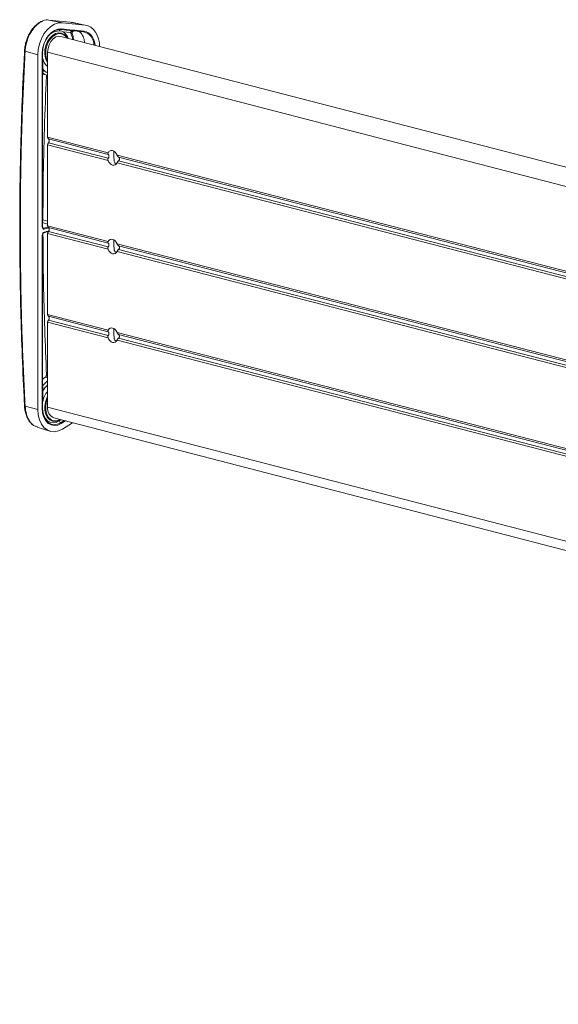
# Model space of a CAD drawing. Units: inches. Extents: x 6 to 198, y 3 to 130.
# Drawn here: x 158 to 161, y 101 to 107 of the extents above; entities that cross this region are included whole.
import ezdxf

# ---------------------------------------------------------------- set-up
doc = ezdxf.new("R2010")
doc.units = ezdxf.units.IN
doc.header["$MEASUREMENT"] = 0

msp = doc.modelspace()

# ---------------------------------------------------------------- linework, layer by layer
at = {"color": 7, "linetype": 'Continuous', "lineweight": 15, "ltscale": 12}
for p, q in [((158.1363, 106.6785), (158.2145, 106.6622)), ((158.2599, 106.6662), (158.1363, 106.6785)), ((158.2599, 106.6662), (158.3471, 106.648)), ((158.2663, 106.664), (158.2599, 106.6662)), ((158.3544, 106.6468), (158.2666, 106.6651)), ((158.2717, 106.6159), (158.2047, 106.6231)), ((158.2078, 106.6265), (158.2748, 106.6194)), ((158.2145, 106.6622), (158.3471, 106.648)), ((158.2623, 106.6054), (158.2194, 106.61)), ((158.2832, 106.6149), (158.2792, 106.6152)), ((158.2834, 106.6149), (158.2832, 106.6149)), ((158.2834, 106.6149), (158.337, 106.6091)), ((158.2869, 106.6184), (158.3405, 106.6126)), ((190.8421, 98.1354), (158.2052, 106.5824)), ((157.9936, 106.4987), (157.9936, 106.499)), ((157.997, 106.4959), (158.0714, 106.4752)), ((158.0714, 104.4054), (158.0714, 106.4752)), ((158.0971, 106.3871), (158.0971, 106.4819)), ((158.0984, 106.3879), (158.0984, 106.4827)), ((158.0995, 106.4533), (158.0995, 106.3927)), ((158.1283, 105.9949), (158.1283, 106.4899)), ((158.0969, 106.3701), (158.0971, 106.3871)), ((158.0969, 105.4723), (158.0969, 106.3701)), ((158.0982, 105.4731), (158.0982, 106.3708)), ((158.0982, 106.3634), (158.1268, 106.356)), ((158.481, 105.9036), (158.1283, 105.9949)), ((158.4821, 105.8945), (158.133, 105.9849)), ((158.1283, 105.4774), (158.1283, 105.9501)), ((158.481, 105.8588), (158.1283, 105.9501)), ((158.4821, 105.8721), (158.133, 105.9625)), ((158.481, 105.3861), (158.1283, 105.4774)), ((158.4821, 105.3771), (158.133, 105.4674)), ((158.0969, 104.5237), (158.0969, 105.4215)), ((158.0982, 104.5245), (158.0982, 105.4223)), ((158.1071, 105.4378), (158.1324, 105.4443)), ((158.1283, 104.9599), (158.1283, 105.4326)), ((158.481, 105.3413), (158.1283, 105.4326)), ((158.4821, 105.3547), (158.133, 105.445)), ((158.481, 104.8686), (158.1283, 104.9599)), ((158.4821, 104.8596), (158.133, 104.95)), ((158.1283, 104.4201), (158.1283, 104.9151)), ((158.481, 104.8238), (158.1283, 104.9151)), ((158.4821, 104.8372), (158.133, 104.9276)), ((190.4524, 96.5939), (158.5331, 104.8552)), ((190.4535, 96.5848), (158.5415, 104.8443)), ((190.4524, 96.549), (158.5331, 104.8104)), ((190.4535, 96.5624), (158.5415, 104.8218)), ((158.0971, 104.412), (158.0971, 104.5068)), ((158.0983, 104.5075), (158.0982, 104.5245)), ((158.0984, 104.4128), (158.0984, 104.5075)), ((158.0984, 104.5075), (158.0984, 104.5075)), ((158.0995, 104.5123), (158.0995, 104.4516)), ((157.997, 104.426), (158.0714, 104.4054)), ((158.1649, 104.357), (190.8019, 95.9099)), ((158.196, 104.3394), (158.2058, 104.3464)), ((158.273, 104.329), (158.2145, 104.2925)), ((158.0617, 104.3072), (158.0689, 104.305)), ((158.0683, 104.3029), (158.1414, 104.2802))]:
    msp.add_line(p, q, dxfattribs=at)
at = {"color": 8, "linetype": 'Continuous', "lineweight": 15, "ltscale": 12}
for p, q in [((158.2055, 106.6268), (158.2078, 106.6265)), ((190.8023, 98.0333), (158.1283, 106.4899)), ((158.0995, 106.3927), (158.0984, 106.3923)), ((187.9523, 98.2758), (158.5331, 105.8901)), ((187.9515, 98.2673), (158.5415, 105.8792)), ((187.9522, 98.2311), (158.5331, 105.8453)), ((187.9507, 98.2451), (158.5415, 105.8568)), ((158.1283, 105.4883), (158.0982, 105.4965)), ((158.0997, 105.4657), (158.1061, 105.4638)), ((158.101, 105.513), (158.1283, 105.5056)), ((158.1061, 105.4638), (158.1302, 105.4701)), ((158.1351, 105.4657), (158.1091, 105.4589)), ((158.1091, 105.4412), (158.1351, 105.4479)), ((188.8104, 97.5363), (158.5331, 105.3726)), ((188.8104, 97.5275), (158.5415, 105.3617)), ((188.8104, 97.4915), (158.5331, 105.3278)), ((188.8104, 97.5051), (158.5415, 105.3393)), ((158.0983, 104.5119), (158.0995, 104.5123)), ((190.8004, 95.9639), (158.1283, 104.4201)), ((158.2047, 104.329), (158.2248, 104.3415)), ((158.2319, 104.3397), (158.2078, 104.3247))]:
    msp.add_line(p, q, dxfattribs=at)
at = {"color": 7, "linetype": 'Continuous', "lineweight": 15, "ltscale": 12, "flags": 128}
for points in [[(158.0714, 106.4752), (158.0738, 106.5072), (158.0807, 106.5391), (158.092, 106.5696), (158.1071, 106.5974), (158.1254, 106.6213), (158.1462, 106.6404), (158.1686, 106.654), (158.1917, 106.6613), (158.2145, 106.6622)], [(158.0971, 106.4819), (158.0994, 106.5097), (158.1062, 106.5373), (158.1171, 106.5632), (158.1315, 106.5861), (158.1488, 106.6046), (158.1679, 106.618), (158.188, 106.6254), (158.2055, 106.6268)], [(158.2047, 106.6231), (158.1855, 106.622), (158.1661, 106.6148), (158.1476, 106.6019), (158.131, 106.5839), (158.117, 106.5619), (158.1065, 106.5369), (158.1, 106.5102), (158.0977, 106.4832)], [(158.3471, 106.648), (158.3646, 106.644), (158.3808, 106.6358), (158.3953, 106.6238), (158.4078, 106.6083), (158.4179, 106.5895), (158.4253, 106.5682), (158.4298, 106.5447), (158.4313, 106.5239)], [(158.1283, 106.4285), (158.1231, 106.4366), (158.1152, 106.4567), (158.1117, 106.4798), (158.1127, 106.5045), (158.1181, 106.5293), (158.1276, 106.5526), (158.1406, 106.5728), (158.1563, 106.5888), (158.1737, 106.5994), (158.1917, 106.6041), (158.2091, 106.6024), (158.2248, 106.5946), (158.2378, 106.5811), (158.243, 106.5726)], [(158.2078, 106.5984), (158.1937, 106.5993), (158.1765, 106.5949), (158.1598, 106.5847), (158.1447, 106.5694), (158.1323, 106.55), (158.1231, 106.5277), (158.1179, 106.504), (158.117, 106.4802), (158.1204, 106.4581), (158.1279, 106.4389), (158.1283, 106.4383)], [(158.1283, 106.4899), (158.1306, 106.5124), (158.1373, 106.5342), (158.1479, 106.5537), (158.1615, 106.5691), (158.177, 106.5794), (158.1932, 106.5836), (158.2052, 106.5824)], [(158.5331, 105.8901), (158.5282, 105.8995), (158.5219, 105.9074), (158.5147, 105.9131), (158.5071, 105.9165), (158.4994, 105.9171), (158.4922, 105.9151), (158.4859, 105.9105), (158.481, 105.9036)], [(158.481, 105.8588), (158.4859, 105.8493), (158.4922, 105.8415), (158.4994, 105.8357), (158.5071, 105.8324), (158.5147, 105.8317), (158.5219, 105.8338), (158.5282, 105.8384), (158.5331, 105.8453)], [(158.5331, 105.3726), (158.5282, 105.3821), (158.5219, 105.3899), (158.5147, 105.3957), (158.5071, 105.399), (158.4994, 105.3997), (158.4922, 105.3976), (158.4859, 105.393), (158.481, 105.3861)], [(158.481, 105.3413), (158.4859, 105.3319), (158.4922, 105.324), (158.4994, 105.3182), (158.5071, 105.3149), (158.5147, 105.3143), (158.5219, 105.3163), (158.5282, 105.3209), (158.5331, 105.3278)], [(158.5331, 104.8552), (158.5282, 104.8646), (158.5219, 104.8725), (158.5147, 104.8782), (158.5071, 104.8815), (158.4994, 104.8822), (158.4922, 104.8802), (158.4859, 104.8755), (158.481, 104.8686)], [(158.481, 104.8238), (158.4859, 104.8144), (158.4922, 104.8065), (158.4994, 104.8008), (158.5071, 104.7975), (158.5147, 104.7968), (158.5219, 104.7988), (158.5282, 104.8035), (158.5331, 104.8104)], [(158.2027, 104.3472), (158.1917, 104.3412), (158.1737, 104.3366), (158.1563, 104.3382), (158.1406, 104.346), (158.1276, 104.3595), (158.1181, 104.3779), (158.1127, 104.3998), (158.1117, 104.4241), (158.1152, 104.449), (158.1231, 104.4731), (158.1283, 104.484)], [(157.997, 104.426), (157.9956, 104.4263), (157.9945, 104.4267), (157.9938, 104.4271), (157.9936, 104.4276), (157.9936, 104.4276), (157.9936, 104.4277)], [(158.1283, 104.4717), (158.1279, 104.471), (158.1204, 104.4479), (158.117, 104.4239), (158.1179, 104.4007), (158.1231, 104.3796), (158.1323, 104.3621), (158.1447, 104.3491), (158.1487, 104.3465)], [(158.2145, 104.2925), (158.1917, 104.2815), (158.1686, 104.2769), (158.1462, 104.2789), (158.1254, 104.2872), (158.1071, 104.3017), (158.092, 104.3217), (158.0807, 104.3463), (158.0738, 104.3746), (158.0714, 104.4054)], [(158.2078, 104.3247), (158.188, 104.3155), (158.1679, 104.3125), (158.1488, 104.316), (158.1315, 104.3256), (158.1171, 104.341), (158.1062, 104.3613), (158.0994, 104.3853), (158.0971, 104.412)], [(158.0977, 104.4134), (158.1, 104.3876), (158.1065, 104.3643), (158.117, 104.3448), (158.131, 104.3299), (158.1476, 104.3206), (158.1661, 104.3173), (158.1855, 104.3201), (158.2047, 104.329)], [(158.196, 104.3394), (158.1784, 104.3312), (158.1606, 104.3286), (158.1436, 104.3317), (158.1283, 104.3402), (158.1155, 104.3539), (158.1058, 104.3719), (158.0998, 104.3933), (158.0978, 104.4134)], [(158.1777, 104.3402), (158.1937, 104.3445), (158.2003, 104.3478)]]:
    msp.add_lwpolyline(points, dxfattribs=at)
at = {"color": 8, "linetype": 'Continuous', "lineweight": 15, "ltscale": 12, "flags": 128}
for points in [[(158.276, 106.5641), (158.2722, 106.5806), (158.2623, 106.6054)], [(158.3405, 106.6126), (158.354, 106.6095), (158.3666, 106.6032), (158.3779, 106.5939), (158.3876, 106.5818), (158.3954, 106.5673), (158.4011, 106.5507), (158.4046, 106.5325), (158.4048, 106.5308)], [(158.218, 106.5948), (158.2103, 106.5978), (158.2078, 106.5984)], [(157.997, 106.4959), (157.9956, 106.4965), (157.9945, 106.4972), (157.9938, 106.498), (157.9936, 106.4987), (157.9936, 106.4987)]]:
    msp.add_lwpolyline(points, dxfattribs=at)
at = {"color": 7, "linetype": 'Continuous', "lineweight": 15, "ltscale": 144}
for centre, radius, start, end in [((158.1985, 106.5268), 0.0885, 91.57821, 155.10466), ((158.2063, 106.6125), 0.0106, 98.75191, 164.96182), ((158.204, 106.6269), 0.00388, 280.84579, 355.27978), ((158.2739, 106.6045), 0.0116, 100.84579, 175.27978), ((158.271, 106.6197), 0.00388, 280.84579, 355.27978), ((158.3209, 106.5331), 0.0777, 359.47857, 78.22801), ((158.192, 106.5449), 0.0563, 30.22749, 62.41069), ((158.0976, 106.4824), 0.000808, 14.7787, 81.76202), ((158.1466, 106.4311), 0.0776, 229.97509, 255.2049), ((158.1391, 105.9939), 0.0109, 175.02705, 235.74742), ((158.1226, 105.9737), 0.0153, 312.84187, 47.15813), ((158.1467, 105.9502), 0.0184, 137.98353, 180.30529), ((158.104, 105.4592), 0.00506, 356.64789, 65.8229), ((158.1391, 105.4765), 0.0109, 175.02705, 235.74742), ((158.1226, 105.4562), 0.0153, 312.84187, 47.15813), ((158.1467, 105.4327), 0.0184, 137.98353, 180.30529), ((158.1391, 104.959), 0.0109, 175.02705, 235.74742), ((158.1226, 104.9388), 0.0153, 312.84187, 47.15813), ((158.1467, 104.9152), 0.0184, 137.98353, 180.30529), ((158.1873, 104.4122), 0.0596, 172.42442, 247.93327), ((158.2144, 104.3458), 0.0194, 199.41743, 240.16301), ((158.2014, 104.3233), 0.00655, 11.94721, 59.99709)]:
    msp.add_arc(centre, radius, start, end, dxfattribs=at)
at = {"color": 8, "linetype": 'Continuous', "lineweight": 15, "ltscale": 144}
for centre, radius, start, end in [((158.1754, 106.5466), 0.0771, 18.57288, 55.23398), ((158.2832, 106.6185), 0.00367, 272.75432, 357.07555), ((158.3368, 106.6128), 0.00367, 272.75432, 357.07555), ((158.0972, 106.4832), 0.00136, 268.93191, 335.06603), ((158.1806, 106.471), 0.083, 192.30823, 230.89196), ((158.0972, 106.3885), 0.00136, 268.93191, 335.06603), ((158.1606, 106.4405), 0.0776, 218.03028, 245.34237), ((158.097, 106.3713), 0.00125, 265.71272, 338.74183), ((158.097, 105.4736), 0.00126, 265.99369, 338.00426), ((158.097, 105.4227), 0.00124, 265.62999, 338.95918), ((158.106, 105.4407), 0.00308, 290.75872, 9.08665), ((158.2241, 104.4484), 0.1576, 127.44022, 143.90814), ((158.2448, 104.431), 0.1665, 134.42487, 150.76805), ((158.097, 104.525), 0.00126, 265.99369, 338.00426), ((158.0971, 104.5082), 0.00142, 270.04729, 331.86143), ((158.2498, 104.419), 0.1537, 142.20956, 167.76181), ((158.0972, 104.4134), 0.00136, 268.93191, 335.06603), ((158.1725, 104.386), 0.0461, 238.96498, 276.49126)]:
    msp.add_arc(centre, radius, start, end, dxfattribs=at)
for centre, major_axis, ratio, start_param, end_param in [((159.2575, 106.2318), (7.0613, -1.7658), 0.022056, 4.556365, 4.5573), ((159.2575, 104.1619), (7.0613, -1.7658), 0.022056, 1.736916, 1.737851), ((159.2485, 104.1595), (7.0522, -1.768), 0.020421, 1.735446, 1.737325)]:
    msp.add_ellipse(centre, major_axis=major_axis, ratio=ratio, start_param=start_param, end_param=end_param, dxfattribs=at)
at = {"color": 7, "linetype": 'Continuous', "lineweight": 15, "ltscale": 144}
for centre, major_axis, ratio, start_param, end_param in [((158.1091, 105.4755), (0.0043, 0.0166), 0.68297, 1.934362, 3.504549), ((158.106, 105.4763), (0.0031, 0.0125), 0.676465, 1.926322, 3.496509), ((158.1091, 105.4246), (0.0043, 0.0166), 0.683522, 0.362312, 1.932499)]:
    msp.add_ellipse(centre, major_axis=major_axis, ratio=ratio, start_param=start_param, end_param=end_param, dxfattribs=at)
at = {"color": 7, "linetype": 'Continuous', "lineweight": 15, "ltscale": 12}
for points, knots in [([(158.097, 106.6719), (158.0945, 106.6711), (158.0853, 106.6679), (158.0699, 106.6575), (158.0515, 106.6409), (158.0347, 106.6201), (158.0202, 106.5963), (158.0084, 106.5701), (157.9998, 106.5425), (157.9949, 106.5184), (157.9943, 106.5041), (157.994, 106.499)], [0, 0, 0, 0, 0.045503, 0.169543, 0.296399, 0.422835, 0.54964, 0.675901, 0.802228, 0.929119, 1, 1, 1, 1]), ([(158.1363, 106.6785), (158.1247, 106.6794), (158.1128, 106.6803), (158.1008, 106.6727), (158.1005, 106.6725)], [0, 0, 0, 0, 0.969694, 1, 1, 1, 1]), ([(158.2194, 106.61), (158.2193, 106.61), (158.2138, 106.612), (158.2061, 106.614), (158.1982, 106.615), (158.196, 106.6153)], [0, 0, 0, 0, 0.004721, 0.73283, 1, 1, 1, 1]), ([(158.2717, 106.5981), (158.2713, 106.5995), (158.2705, 106.6025), (158.2714, 106.6069), (158.2735, 106.6105), (158.2761, 106.6129), (158.2785, 106.6142), (158.2804, 106.6148), (158.2815, 106.615), (158.2817, 106.615), (158.2818, 106.615)], [0, 0, 0, 0, 0.183959, 0.376578, 0.549598, 0.690504, 0.809147, 0.902903, 0.969361, 1, 1, 1, 1]), ([(158.2748, 106.6194), (158.2749, 106.6194), (158.2789, 106.6189), (158.283, 106.6186), (158.2869, 106.6184)], [0, 0, 0, 0, 0.027443, 1, 1, 1, 1]), ([(158.3076, 106.6123), (158.3097, 106.6116), (158.32, 106.6083), (158.3327, 106.5898), (158.3423, 106.567), (158.3427, 106.5508), (158.3428, 106.5468)], [0, 0, 0, 0, 0.1043173, 0.4895982, 0.875563, 1, 1, 1, 1]), ([(158.2804, 106.563), (158.279, 106.5717), (158.277, 106.5841), (158.2725, 106.5948), (158.2712, 106.598)], [0, 0, 0, 0, 0.7003271, 1, 1, 1, 1]), ([(157.9939, 106.4987), (157.9911, 106.4469), (157.9834, 106.3065), (157.9749, 106.0779), (157.9682, 105.8131), (157.9653, 105.5489), (157.9661, 105.2837), (157.9704, 105.0175), (157.9787, 104.7504), (157.9867, 104.5537), (157.9928, 104.4459), (157.9938, 104.4276)], [0, 0, 0, 0, 0.076358, 0.206765, 0.334619, 0.462442, 0.590283, 0.718136, 0.845965, 0.973807, 1, 1, 1, 1]), ([(157.997, 106.4959), (157.9914, 106.3813), (157.9801, 106.152), (157.9712, 105.8055), (157.9682, 105.4575), (157.9716, 105.1115), (157.9806, 104.7677), (157.9916, 104.54), (157.997, 104.426)], [0, 0, 0, 0, 0.168616, 0.337342, 0.505517, 0.673801, 0.83685, 1, 1, 1, 1]), ([(158.0995, 106.4533), (158.0995, 106.4534), (158.0991, 106.4564), (158.0986, 106.4613), (158.0984, 106.4664), (158.0984, 106.4684)], [0, 0, 0, 0, 0.010412, 0.599787, 1, 1, 1, 1]), ([(158.0982, 106.3709), (158.0982, 106.372), (158.0982, 106.3777), (158.0983, 106.3834), (158.0983, 106.3879)], [0, 0, 0, 0, 0.209806, 1, 1, 1, 1]), ([(158.1217, 106.3523), (158.1173, 106.2502), (158.1085, 106.0461), (158.1023, 105.766), (158.1014, 105.5879), (158.101, 105.513)], [0, 0, 0, 0, 0.366825, 0.73384, 1, 1, 1, 1]), ([(158.1217, 106.3523), (158.1218, 106.3537), (158.1218, 106.3557), (158.1211, 106.3571), (158.121, 106.3575)], [0, 0, 0, 0, 0.711418, 1, 1, 1, 1]), ([(158.4821, 105.8945), (158.4816, 105.8949), (158.4804, 105.8959), (158.4796, 105.8984), (158.4799, 105.9012), (158.4807, 105.9029), (158.481, 105.9036)], [0, 0, 0, 0, 0.2266233, 0.5178967, 0.8167496, 1, 1, 1, 1]), ([(158.481, 105.8588), (158.4805, 105.8604), (158.4795, 105.8636), (158.48, 105.8684), (158.4813, 105.8711), (158.4821, 105.8721), (158.4821, 105.8721)], [0, 0, 0, 0, 0.343079, 0.687746, 0.99643, 1, 1, 1, 1]), ([(158.4821, 105.8721), (158.4824, 105.8725), (158.4834, 105.874), (158.4848, 105.8771), (158.4857, 105.8816), (158.4859, 105.8861), (158.4853, 105.8899), (158.4841, 105.8929), (158.4828, 105.894), (158.4821, 105.8945)], [0, 0, 0, 0, 0.062181, 0.222273, 0.385793, 0.544369, 0.697676, 0.852878, 1, 1, 1, 1]), ([(158.518, 105.8508), (158.5174, 105.8531), (158.5158, 105.8597), (158.5147, 105.8719), (158.5141, 105.8862), (158.5142, 105.8979), (158.5145, 105.907), (158.515, 105.9108), (158.5153, 105.9123)], [0, 0, 0, 0, 0.133555, 0.384612, 0.55593, 0.72783, 0.888128, 1, 1, 1, 1]), ([(158.5331, 105.8901), (158.5338, 105.8885), (158.5352, 105.8854), (158.5381, 105.8814), (158.5403, 105.8797), (158.5414, 105.8792), (158.5415, 105.8792)], [0, 0, 0, 0, 0.343079, 0.687746, 0.99643, 1, 1, 1, 1]), ([(158.5415, 105.8792), (158.5419, 105.8789), (158.5433, 105.8781), (158.5455, 105.8759), (158.5472, 105.8721), (158.5475, 105.8677), (158.5464, 105.8635), (158.5443, 105.8596), (158.5424, 105.8577), (158.5415, 105.8568)], [0, 0, 0, 0, 0.062181, 0.222273, 0.385793, 0.544369, 0.697676, 0.852878, 1, 1, 1, 1]), ([(158.5287, 105.8401), (158.5266, 105.8411), (158.5222, 105.843), (158.519, 105.8476), (158.5181, 105.8504), (158.518, 105.8508)], [0, 0, 0, 0, 0.436663, 0.920471, 1, 1, 1, 1]), ([(158.5415, 105.8568), (158.5407, 105.856), (158.5389, 105.8543), (158.5364, 105.8509), (158.5344, 105.8477), (158.5335, 105.846), (158.5331, 105.8453)], [0, 0, 0, 0, 0.226623, 0.517897, 0.81675, 1, 1, 1, 1]), ([(158.0982, 105.5031), (158.0987, 105.5041), (158.1, 105.5062), (158.1008, 105.5098), (158.101, 105.5121), (158.101, 105.513)], [0, 0, 0, 0, 0.324387, 0.733435, 1, 1, 1, 1]), ([(158.0982, 105.4223), (158.0983, 105.4235), (158.0984, 105.4264), (158.0999, 105.4308), (158.1022, 105.4346), (158.1049, 105.437), (158.1064, 105.4376), (158.1071, 105.4378)], [0, 0, 0, 0, 0.18078, 0.397351, 0.614329, 0.826555, 1, 1, 1, 1]), ([(158.1013, 105.4326), (158.1018, 105.336), (158.1035, 105.0626), (158.1146, 104.7872), (158.1217, 104.6091)], [0, 0, 0, 0, 0.3535602, 1, 1, 1, 1]), ([(158.4821, 105.3771), (158.4816, 105.3775), (158.4804, 105.3784), (158.4796, 105.3809), (158.4799, 105.3837), (158.4807, 105.3854), (158.481, 105.3861)], [0, 0, 0, 0, 0.226623, 0.517897, 0.81675, 1, 1, 1, 1]), ([(158.481, 105.3413), (158.4805, 105.3429), (158.4795, 105.3462), (158.48, 105.351), (158.4813, 105.3536), (158.4821, 105.3546), (158.4821, 105.3547)], [0, 0, 0, 0, 0.343079, 0.687746, 0.99643, 1, 1, 1, 1]), ([(158.4821, 105.3547), (158.4824, 105.3551), (158.4834, 105.3565), (158.4848, 105.3597), (158.4857, 105.3641), (158.4859, 105.3686), (158.4853, 105.3725), (158.4841, 105.3755), (158.4828, 105.3765), (158.4821, 105.3771)], [0, 0, 0, 0, 0.062181, 0.222273, 0.385793, 0.544369, 0.697676, 0.852878, 1, 1, 1, 1]), ([(158.518, 105.3333), (158.5174, 105.3356), (158.5158, 105.3423), (158.5147, 105.3544), (158.5141, 105.3687), (158.5142, 105.3805), (158.5145, 105.3895), (158.515, 105.3933), (158.5153, 105.3949)], [0, 0, 0, 0, 0.133555, 0.384612, 0.55593, 0.72783, 0.888128, 1, 1, 1, 1]), ([(158.5331, 105.3726), (158.5338, 105.3711), (158.5352, 105.3679), (158.5381, 105.364), (158.5403, 105.3623), (158.5414, 105.3617), (158.5415, 105.3617)], [0, 0, 0, 0, 0.343079, 0.687746, 0.99643, 1, 1, 1, 1]), ([(158.5415, 105.3617), (158.5419, 105.3615), (158.5433, 105.3607), (158.5455, 105.3584), (158.5472, 105.3546), (158.5475, 105.3503), (158.5464, 105.346), (158.5443, 105.3422), (158.5424, 105.3402), (158.5415, 105.3393)], [0, 0, 0, 0, 0.062181, 0.222273, 0.385793, 0.544369, 0.697676, 0.852878, 1, 1, 1, 1]), ([(158.5287, 105.3227), (158.5266, 105.3236), (158.5222, 105.3256), (158.519, 105.3302), (158.5181, 105.3329), (158.518, 105.3333)], [0, 0, 0, 0, 0.4366634, 0.9204709, 1, 1, 1, 1]), ([(158.5415, 105.3393), (158.5407, 105.3386), (158.5389, 105.3368), (158.5364, 105.3335), (158.5344, 105.3303), (158.5335, 105.3285), (158.5331, 105.3278)], [0, 0, 0, 0, 0.2266233, 0.5178967, 0.8167496, 1, 1, 1, 1]), ([(158.4821, 104.8596), (158.4816, 104.86), (158.4804, 104.8609), (158.4796, 104.8635), (158.4799, 104.8662), (158.4807, 104.868), (158.481, 104.8686)], [0, 0, 0, 0, 0.2266233, 0.5178967, 0.8167496, 1, 1, 1, 1]), ([(158.481, 104.8238), (158.4805, 104.8255), (158.4795, 104.8287), (158.48, 104.8335), (158.4813, 104.8362), (158.4821, 104.8372), (158.4821, 104.8372)], [0, 0, 0, 0, 0.343079, 0.687746, 0.99643, 1, 1, 1, 1]), ([(158.4821, 104.8372), (158.4824, 104.8376), (158.4834, 104.839), (158.4848, 104.8422), (158.4857, 104.8467), (158.4859, 104.8512), (158.4853, 104.855), (158.4841, 104.858), (158.4828, 104.8591), (158.4821, 104.8596)], [0, 0, 0, 0, 0.062181, 0.222273, 0.385793, 0.544369, 0.697676, 0.852878, 1, 1, 1, 1]), ([(158.518, 104.8159), (158.5174, 104.8182), (158.5158, 104.8248), (158.5147, 104.837), (158.5141, 104.8513), (158.5142, 104.863), (158.5145, 104.8721), (158.515, 104.8758), (158.5153, 104.8774)], [0, 0, 0, 0, 0.133555, 0.384612, 0.55593, 0.72783, 0.888128, 1, 1, 1, 1]), ([(158.5331, 104.8552), (158.5338, 104.8536), (158.5352, 104.8504), (158.5381, 104.8465), (158.5403, 104.8448), (158.5414, 104.8443), (158.5415, 104.8443)], [0, 0, 0, 0, 0.343079, 0.687746, 0.99643, 1, 1, 1, 1]), ([(158.5415, 104.8443), (158.5419, 104.844), (158.5433, 104.8432), (158.5455, 104.841), (158.5472, 104.8372), (158.5475, 104.8328), (158.5464, 104.8285), (158.5443, 104.8247), (158.5424, 104.8228), (158.5415, 104.8218)], [0, 0, 0, 0, 0.062181, 0.222273, 0.385793, 0.544369, 0.697676, 0.852878, 1, 1, 1, 1]), ([(158.5287, 104.8052), (158.5266, 104.8061), (158.5222, 104.8081), (158.519, 104.8127), (158.5181, 104.8155), (158.518, 104.8159)], [0, 0, 0, 0, 0.436663, 0.920471, 1, 1, 1, 1]), ([(158.5415, 104.8218), (158.5407, 104.8211), (158.5389, 104.8194), (158.5364, 104.816), (158.5344, 104.8128), (158.5335, 104.811), (158.5331, 104.8104)], [0, 0, 0, 0, 0.226623, 0.517897, 0.81675, 1, 1, 1, 1]), ([(158.1152, 104.5946), (158.1161, 104.5953), (158.1179, 104.5965), (158.1201, 104.6), (158.1215, 104.604), (158.1218, 104.6072), (158.1217, 104.6089), (158.1217, 104.6091)], [0, 0, 0, 0, 0.239595, 0.479172, 0.71912, 0.959212, 1, 1, 1, 1]), ([(158.0982, 104.5808), (158.1019, 104.5847), (158.1073, 104.5904), (158.1133, 104.5936), (158.1152, 104.5946)], [0, 0, 0, 0, 0.689847, 1, 1, 1, 1]), ([(158.0971, 104.5068), (158.0971, 104.5069), (158.0971, 104.5126), (158.097, 104.5182), (158.0969, 104.5237)], [0, 0, 0, 0, 0.027443, 1, 1, 1, 1]), ([(157.994, 104.4277), (157.9941, 104.424), (157.9944, 104.4106), (157.9988, 104.3889), (158.007, 104.3636), (158.0187, 104.3414), (158.0336, 104.3234), (158.0479, 104.3114), (158.0576, 104.3076), (158.0608, 104.3064)], [0, 0, 0, 0, 0.067138, 0.236944, 0.408016, 0.578546, 0.749822, 0.918677, 1, 1, 1, 1])]:
    msp.add_open_spline(points, degree=3, knots=knots, dxfattribs=at)
at = {"color": 8, "linetype": 'Continuous', "lineweight": 15, "ltscale": 12}
for points, knots in [([(158.1005, 106.6725), (158.089, 106.6665), (158.0659, 106.6542), (158.0349, 106.617), (158.0112, 106.5707), (157.9997, 106.5282), (157.9977, 106.5036), (157.997, 106.4959)], [0, 0, 0, 0, 0.219373, 0.445164, 0.670364, 0.89555, 1, 1, 1, 1]), ([(158.2623, 106.6054), (158.2647, 106.6038), (158.2685, 106.6013), (158.2714, 106.5989), (158.2715, 106.5982), (158.2715, 106.5981)], [0, 0, 0, 0, 0.585705, 0.923995, 1, 1, 1, 1]), ([(158.2792, 106.6152), (158.2787, 106.6153), (158.2763, 106.6154), (158.2737, 106.6157), (158.2717, 106.6159)], [0, 0, 0, 0, 0.2046212, 1, 1, 1, 1]), ([(158.0983, 106.3717), (158.0985, 106.3717), (158.0994, 106.3721), (158.1008, 106.3739), (158.1017, 106.3783), (158.1013, 106.3849), (158.1001, 106.3901), (158.0995, 106.3927)], [0, 0, 0, 0, 0.038106, 0.178194, 0.387843, 0.699948, 1, 1, 1, 1]), ([(158.0995, 104.5123), (158.1003, 104.5166), (158.1016, 104.5235), (158.1014, 104.5321), (158.1003, 104.5374), (158.0988, 104.5394), (158.0982, 104.5402)], [0, 0, 0, 0, 0.438099, 0.691136, 0.872563, 1, 1, 1, 1]), ([(157.997, 104.426), (157.999, 104.4091), (158.0029, 104.3752), (158.0233, 104.3355), (158.044, 104.3118), (158.0585, 104.3081), (158.0617, 104.3072)], [0, 0, 0, 0, 0.304544, 0.6091806, 0.9129289, 1, 1, 1, 1])]:
    msp.add_open_spline(points, degree=3, knots=knots, dxfattribs=at)

doc.saveas('drawing.dxf')
